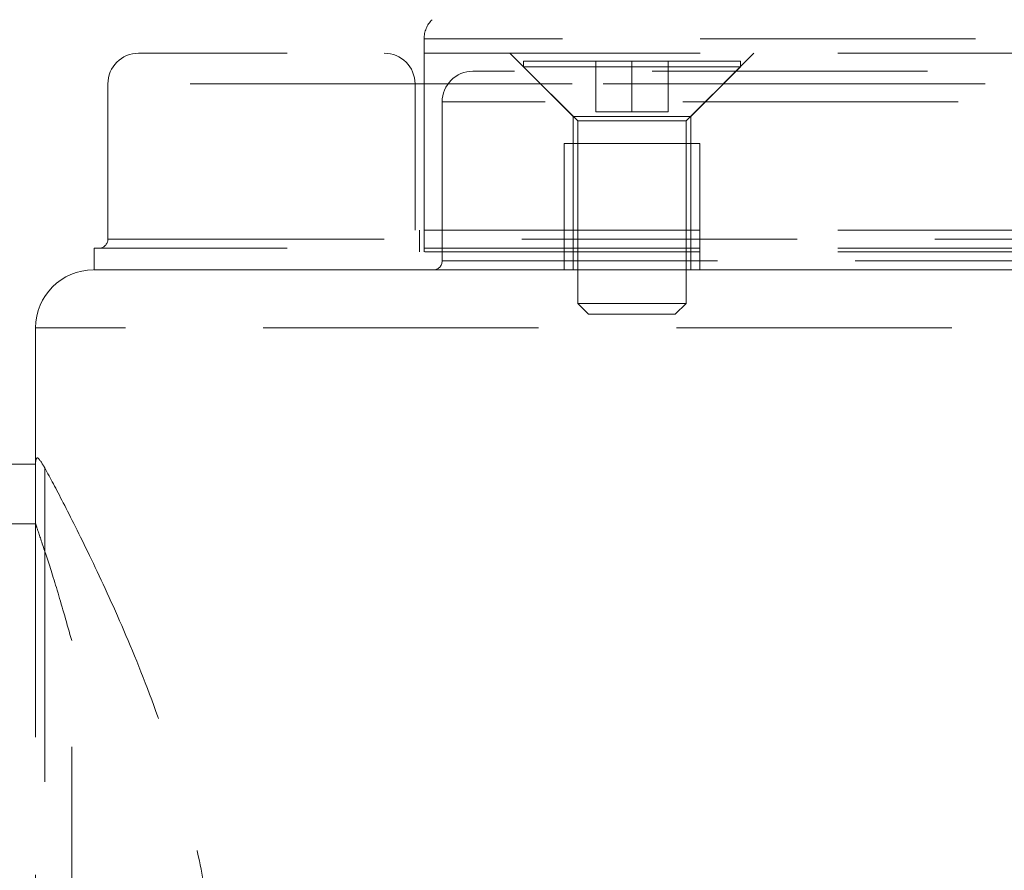
# Model space of a CAD drawing. Units: millimetres. Extents: x 48 to 4992, y 48 to 3516.
# Drawn here: x 3017 to 3071, y 1175 to 1222 of the extents above; entities that cross this region are included whole.
import ezdxf

# ---------------------------------------------------------------- set-up
doc = ezdxf.new("R2010")
doc.units = ezdxf.units.MM
doc.header["$LTSCALE"] = 12
doc.linetypes.add('SLD-Dashed', pattern=[1.905, 1.27, -0.635])

msp = doc.modelspace()

# ---------------------------------------------------------------- linework, layer by layer
at = {"color": 7, "linetype": 'SLD-Dashed', "lineweight": 18}
for p, q in [((3039.211, 1220.56), (3039.211, 1208.767)), ((3161.167, 1220.56), (3039.256, 1220.56)), ((3043.964, 1219.767), (3047.464, 1216.267)), ((3053.964, 1216.267), (3057.464, 1219.767)), ((3050.714, 1219.317), (3044.714, 1219.317)), ((3044.714, 1219.317), (3044.714, 1219.017)), ((3044.714, 1219.017), (3050.714, 1219.017)), ((3044.714, 1219.017), (3047.714, 1216.017)), ((3048.714, 1219.317), (3048.714, 1216.517)), ((3056.714, 1219.317), (3050.714, 1219.317)), ((3050.714, 1219.317), (3050.714, 1216.517)), ((3050.714, 1219.017), (3056.714, 1219.017)), ((3052.714, 1219.317), (3052.714, 1216.517)), ((3053.714, 1216.017), (3056.714, 1219.017)), ((3056.714, 1219.017), (3056.714, 1219.317)), ((3021.711, 1218.067), (3021.711, 1209.467)), ((3178.668, 1218.067), (3021.755, 1218.067)), ((3038.711, 1218.067), (3038.711, 1209.967)), ((3161.7, 1218.067), (3038.722, 1218.067)), ((3160.211, 1217.067), (3040.211, 1217.067)), ((3040.211, 1217.067), (3040.211, 1208.267)), ((3047.464, 1216.267), (3048.416, 1216.267)), ((3047.464, 1216.267), (3047.464, 1207.767)), ((3048.416, 1216.267), (3053.964, 1216.267)), ((3048.714, 1216.517), (3050.714, 1216.517)), ((3050.714, 1216.517), (3052.714, 1216.517)), ((3053.964, 1207.767), (3053.964, 1216.267)), ((3047.714, 1216.017), (3050.714, 1216.017)), ((3047.714, 1216.017), (3047.714, 1205.917)), ((3050.714, 1216.017), (3053.714, 1216.017)), ((3053.714, 1205.917), (3053.714, 1216.017)), ((3054.464, 1214.767), (3046.964, 1214.767)), ((3046.964, 1214.767), (3046.964, 1207.767)), ((3054.464, 1207.767), (3054.464, 1214.767)), ((3100.211, 1209.967), (3038.711, 1209.967)), ((3038.961, 1209.967), (3038.961, 1208.767)), ((3021.755, 1209.467), (3178.668, 1209.467)), ((3100.211, 1208.967), (3020.961, 1208.967)), ((3020.961, 1208.967), (3020.961, 1207.767)), ((3100.211, 1208.767), (3038.961, 1208.767)), ((3040.211, 1208.267), (3160.211, 1208.267)), ((3100.211, 1207.767), (3020.961, 1207.767)), ((3047.714, 1205.917), (3050.714, 1205.917)), ((3047.714, 1205.917), (3048.314, 1205.317)), ((3050.714, 1205.917), (3053.714, 1205.917)), ((3053.114, 1205.317), (3053.714, 1205.917)), ((3048.314, 1205.317), (3053.114, 1205.317)), ((3182.711, 1204.567), (3017.711, 1204.567)), ((3017.711, 1204.567), (3017.711, 1197.142)), ((3017.711, 1197.017), (2984.711, 1197.017)), ((3018.223, 1196.818), (3018.223, 1133.715)), ((3018.223, 1133.715), (3018.223, 1196.818)), ((3017.711, 1193.717), (2984.711, 1193.717)), ((3019.711, 1143.281), (3019.711, 1187.253))]:
    msp.add_line(p, q, dxfattribs=at)
for centre, radius, start, end in [((3040.711, 1220.56), 1.5, 135, 180), ((3023.411, 1218.067), 1.7, 90, 180), ((3037.011, 1218.067), 1.7, 0, 90), ((3041.911, 1217.067), 1.7, 90, 180), ((3021.211, 1209.467), 0.5, 270, 0), ((3039.711, 1208.267), 0.5, 270, 0), ((3020.911, 1204.567), 3.2, 90, 180)]:
    msp.add_arc(centre, radius, start, end, dxfattribs=at)
for points, knots in [([(3100.211, 1219.767), (3097.869, 1219.767), (3093.185, 1219.767), (3086.109, 1219.767), (3078.986, 1219.767), (3071.847, 1219.767), (3064.841, 1219.767), (3058.089, 1219.767), (3051.708, 1219.767), (3045.809, 1219.767), (3040.49, 1219.767), (3035.833, 1219.767), (3031.893, 1219.767), (3028.706, 1219.767), (3026.275, 1219.767), (3024.611, 1219.767), (3023.596, 1219.767), (3023.473, 1219.767), (3023.411, 1219.767)], [0, 0, 0, 0, 0.0582474, 0.1164971, 0.1774686, 0.2399878, 0.3038027, 0.3686253, 0.4341375, 0.5, 0.5658625, 0.6313747, 0.6961973, 0.7600122, 0.8225314, 0.8835029, 0.9417492, 1, 1, 1, 1]), ([(3158.511, 1218.767), (3158.465, 1218.767), (3158.371, 1218.767), (3157.597, 1218.767), (3156.332, 1218.767), (3154.477, 1218.767), (3152.067, 1218.767), (3149.073, 1218.767), (3145.546, 1218.767), (3141.509, 1218.767), (3137.031, 1218.767), (3132.199, 1218.767), (3127.075, 1218.767), (3121.209, 1218.767), (3114.61, 1218.767), (3107.395, 1218.767), (3100.802, 1218.767), (3094.877, 1218.767), (3089.483, 1218.767), (3084.076, 1218.767), (3078.644, 1218.767), (3073.347, 1218.767), (3068.223, 1218.767), (3063.391, 1218.767), (3058.913, 1218.767), (3054.876, 1218.767), (3051.35, 1218.767), (3048.357, 1218.767), (3045.683, 1218.767), (3043.564, 1218.767), (3042.165, 1218.767), (3041.995, 1218.767), (3041.911, 1218.767)], [0, 0, 0, 0, 0.029125, 0.058252, 0.089126, 0.120002, 0.152162, 0.184326, 0.217084, 0.250017, 0.282951, 0.315709, 0.347869, 0.380032, 0.421171, 0.461186, 0.5, 0.529125, 0.558252, 0.589126, 0.620002, 0.652162, 0.684326, 0.717084, 0.750017, 0.782951, 0.815709, 0.847869, 0.880032, 0.921171, 0.961187, 1, 1, 1, 1]), ([(3179.511, 1207.767), (3179.448, 1207.767), (3179.321, 1207.767), (3178.272, 1207.767), (3176.555, 1207.767), (3174.044, 1207.767), (3170.753, 1207.767), (3166.685, 1207.767), (3161.876, 1207.767), (3156.385, 1207.767), (3150.294, 1207.767), (3143.705, 1207.767), (3136.733, 1207.767), (3129.499, 1207.767), (3122.127, 1207.767), (3114.773, 1207.767), (3107.467, 1207.767), (3100.212, 1207.767), (3092.956, 1207.767), (3085.65, 1207.767), (3078.295, 1207.767), (3070.924, 1207.767), (3063.69, 1207.767), (3056.718, 1207.767), (3050.129, 1207.767), (3044.038, 1207.767), (3038.546, 1207.767), (3033.737, 1207.767), (3029.67, 1207.767), (3026.379, 1207.767), (3023.868, 1207.767), (3022.151, 1207.767), (3021.102, 1207.767), (3020.975, 1207.767), (3020.911, 1207.767)], [0, 0, 0, 0, 0.029124, 0.058249, 0.088734, 0.119994, 0.151901, 0.184313, 0.217069, 0.25, 0.282931, 0.315687, 0.348099, 0.380006, 0.411266, 0.441751, 0.470875, 0.5, 0.529123, 0.558249, 0.588734, 0.619994, 0.651901, 0.684313, 0.717069, 0.75, 0.782931, 0.815687, 0.848099, 0.880006, 0.911266, 0.941751, 0.970875, 1, 1, 1, 1]), ([(3017.711, 1197.142), (3017.732, 1197.274), (3017.775, 1197.541), (3018.072, 1197.062), (3018.223, 1196.818)], [0, 0, 0, 0, 0.4916981, 1, 1, 1, 1]), ([(3017.711, 1197.142), (3017.711, 1197.097), (3017.711, 1197.004), (3017.711, 1196.238), (3017.711, 1195.08), (3017.711, 1193.618), (3017.711, 1191.429), (3017.711, 1188.658), (3017.711, 1185.401), (3017.711, 1182.759), (3017.711, 1179.955), (3017.711, 1176.747), (3017.711, 1173.139), (3017.711, 1169.194), (3017.711, 1165.267), (3017.711, 1161.34), (3017.711, 1157.395), (3017.711, 1153.787), (3017.711, 1150.579), (3017.711, 1146.831), (3017.711, 1143.42), (3017.711, 1140.482), (3017.711, 1138.554), (3017.711, 1136.916), (3017.711, 1135.454), (3017.711, 1134.295), (3017.711, 1133.53), (3017.711, 1133.437), (3017.711, 1133.392)], [0, 0, 0, 0, 0.038821, 0.078845, 0.119997, 0.152164, 0.184336, 0.249956, 0.282807, 0.315664, 0.347831, 0.380003, 0.42115, 0.461176, 0.5, 0.538819, 0.578845, 0.619997, 0.652164, 0.684336, 0.749956, 0.782807, 0.815664, 0.847831, 0.880003, 0.92115, 0.961177, 1, 1, 1, 1]), ([(3018.223, 1196.818), (3018.531, 1196.241), (3019.148, 1195.085), (3020.658, 1192.088), (3022.457, 1188.237), (3024.207, 1183.93), (3025.696, 1179.485), (3026.748, 1175.442), (3027.455, 1171.417), (3027.829, 1167.55), (3027.849, 1163.597), (3027.544, 1159.782), (3026.962, 1156.218), (3026.055, 1152.296), (3024.762, 1148.137), (3023.149, 1143.955), (3021.562, 1140.348), (3020.139, 1137.406), (3018.967, 1135.11), (3018.471, 1134.18), (3018.223, 1133.715)], [0, 0, 0, 0, 0.072477, 0.144977, 0.218054, 0.291087, 0.343161, 0.395164, 0.435782, 0.476359, 0.517142, 0.55794, 0.595941, 0.633974, 0.694444, 0.754997, 0.817312, 0.879634, 0.939823, 1, 1, 1, 1]), ([(3019.711, 1187.253), (3019.45, 1188.177), (3018.919, 1190.049), (3018.273, 1192.057), (3017.805, 1193.45), (3017.743, 1193.627), (3017.711, 1193.717)], [0, 0, 0, 0, 0.2383584, 0.4833681, 0.7371755, 1, 1, 1, 1])]:
    msp.add_open_spline(points, degree=3, knots=knots, dxfattribs=at)

doc.saveas('drawing.dxf')
